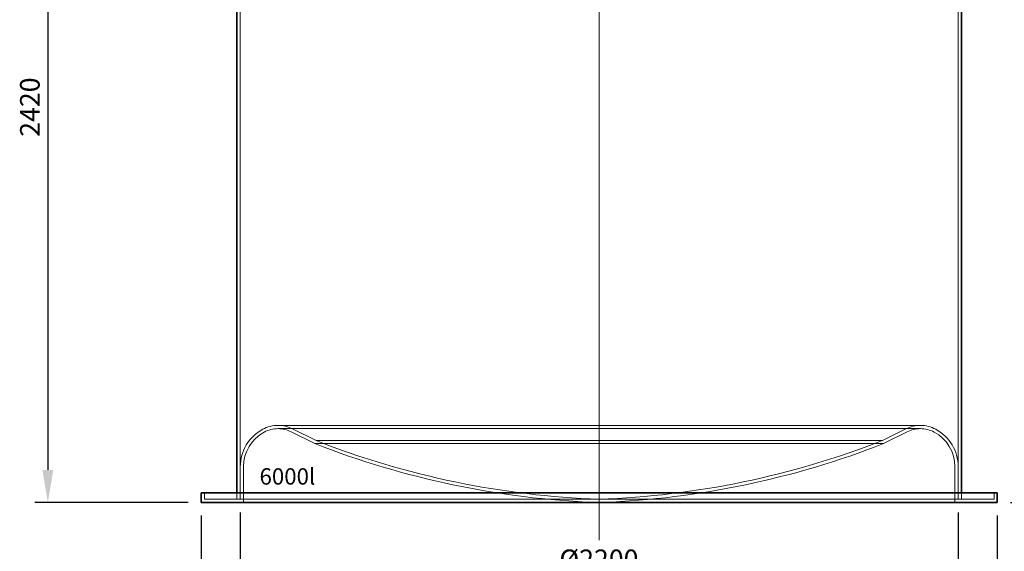
# Model space of a CAD drawing. Units: millimetres. Extents: x 257569 to 276816, y 158568 to 174542.
# Drawn here: x 259031 to 262048, y 168306 to 169934 of the extents above; entities that cross this region are included whole.
import ezdxf

# ---------------------------------------------------------------- set-up
doc = ezdxf.new("R2010")
doc.units = ezdxf.units.MM
doc.linetypes.add('CHAIN', pattern=[0.3543, 0.2362, -0.0295, 0.0591, -0.0295])
doc.linetypes.add('DASHED', pattern=[0])
doc.layers.get('DEFPOINTS').update_dxf_attribs({"color": 250})
for name, color, linetype, lineweight in [('kote', 252, 'Continuous', 9), ('Osa (ISO)', 1, 'Continuous', 9), ('Skrytá (ISO)', 1, 'DASHED', 18), ('tekst', 253, 'Continuous', 9), ('Viditelná (ISO)', 7, 'Continuous', 35)]:
    doc.layers.add(name, color=color, linetype=linetype, lineweight=lineweight)
doc.styles.get("Standard").update_dxf_attribs({"font": 'ISOCP.SHX'})
doc.styles.add('Styl textu40', font='arial.ttf')
doc.styles.add('Trebuchet MS', font='trebuc.ttf')
doc.dimstyles.new('VARIABEL-ST', dxfattribs={"dimscale": 40, "dimtxt": 7, "dimasz": 2.5, "dimexe": 1, "dimexo": 1, "dimgap": 0.6, "dimtad": 1, "dimdsep": 46, "dimtxsty": 'Standard', "dimcen": 0, "dimclrd": 256, "dimclre": 256, "dimclrt": 5, "dimadec": 0, "dimazin": 0, "dimtp": 0.1, "dimtm": 0.1, "dimtfac": 0.71, "dimtdec": 3, "dimtmove": 0, "dimatfit": 3, "dimfxl": 0, "dimtzin": 0, "dimarcsym": 0})

# ---------------------------------------------------------------- blocks, each defined once
blk = doc.blocks.new('*D73')
at = {"layer": 'DEFPOINTS', "color": 0, "transparency": 16777216}
for p in [(262246.7, 170775.5), (262026.7, 168455.5), (262448.4, 168455.5)]:
    blk.add_point(p, dxfattribs=at)
at = {"layer": 'kote', "lineweight": -2, "transparency": 16777216}
for p, q in [((262286.7, 170775.5), (262488.4, 170775.5)), ((262448.4, 170675.5), (262448.4, 168555.5)), ((262066.7, 168455.5), (262488.4, 168455.5))]:
    blk.add_line(p, q, dxfattribs=at)
at = {"layer": 'kote', "transparency": 16777216}
for points in [[(262431.7, 170675.5), (262465, 170675.5), (262448.4, 170775.5)], [(262431.7, 168555.5), (262465, 168555.5), (262448.4, 168455.5)]]:
    blk.add_solid(points, dxfattribs=at)
at = {"layer": 'kote', "transparency": 16777216, "insert": (262363, 169525.5), "char_height": 60, "attachment_point": 1, "rotation": 90, "style": 'Styl textu40'}
blk.add_mtext('2320', dxfattribs=at)
blk = doc.blocks.new('*D74')
at = {"layer": 'DEFPOINTS', "color": 0, "transparency": 16777216}
for p in [(259366.7, 170875.5), (259117.1, 168455.5), (259586.7, 168455.5)]:
    blk.add_point(p, dxfattribs=at)
at = {"layer": 'kote', "lineweight": -2, "transparency": 16777216}
for p, q in [((259326.7, 170875.5), (259077.1, 170875.5)), ((259117.1, 170775.5), (259117.1, 168555.5)), ((259546.7, 168455.5), (259077.1, 168455.5))]:
    blk.add_line(p, q, dxfattribs=at)
at = {"layer": 'kote', "transparency": 16777216}
for points in [[(259100.5, 170775.5), (259133.8, 170775.5), (259117.1, 170875.5)], [(259100.5, 168555.5), (259133.8, 168555.5), (259117.1, 168455.5)]]:
    blk.add_solid(points, dxfattribs=at)
at = {"layer": 'kote', "transparency": 16777216, "insert": (259031.9, 169575.5), "char_height": 60, "attachment_point": 1, "rotation": 90, "style": 'Styl textu40'}
blk.add_mtext('2420', dxfattribs=at)
blk = doc.blocks.new('*D76')
at = {"layer": 'DEFPOINTS', "color": 0, "transparency": 16777216}
for p in [(259706.7, 168465.5), (261906.7, 168465.5), (261906.7, 168223.2)]:
    blk.add_point(p, dxfattribs=at)
at = {"layer": 'kote', "lineweight": -2, "transparency": 16777216}
for p, q in [((259706.7, 168425.5), (259706.7, 168183.2)), ((261906.7, 168425.5), (261906.7, 168183.2)), ((259806.7, 168223.2), (261806.7, 168223.2))]:
    blk.add_line(p, q, dxfattribs=at)
at = {"layer": 'kote', "transparency": 16777216}
for points in [[(259806.7, 168239.8), (259806.7, 168206.5), (259706.7, 168223.2)], [(261806.7, 168239.8), (261806.7, 168206.5), (261906.7, 168223.2)]]:
    blk.add_solid(points, dxfattribs=at)
at = {"layer": 'kote', "transparency": 16777216, "insert": (260684.6, 168311.8), "char_height": 60, "attachment_point": 1, "style": 'Styl textu40'}
blk.add_mtext('Ø2200', dxfattribs=at)
blk = doc.blocks.new('*D78')
at = {"layer": 'DEFPOINTS', "color": 0, "transparency": 16777216}
for p in [(261137.2, 172235.5), (262026.7, 168455.5), (262619.4, 168455.5)]:
    blk.add_point(p, dxfattribs=at)
at = {"layer": 'kote', "lineweight": -2, "transparency": 16777216}
for p, q in [((261177.2, 172235.5), (262659.4, 172235.5)), ((262619.4, 172135.5), (262619.4, 168555.5)), ((262066.7, 168455.5), (262659.4, 168455.5))]:
    blk.add_line(p, q, dxfattribs=at)
at = {"layer": 'kote', "transparency": 16777216}
for points in [[(262602.7, 172135.5), (262636.1, 172135.5), (262619.4, 172235.5)], [(262602.7, 168555.5), (262636.1, 168555.5), (262619.4, 168455.5)]]:
    blk.add_solid(points, dxfattribs=at)
at = {"layer": 'kote', "transparency": 16777216, "insert": (262564.7, 170345.5), "char_height": 60, "attachment_point": 5, "rotation": 90, "style": 'Styl textu40'}
blk.add_mtext('3780', dxfattribs=at)
blk = doc.blocks.new('*D77')
at = {"layer": 'DEFPOINTS', "color": 0, "transparency": 16777216}
for p in [(259586.7, 168455.5), (262026.7, 168455.5), (262026.7, 168056.7)]:
    blk.add_point(p, dxfattribs=at)
at = {"layer": 'kote', "lineweight": -2, "transparency": 16777216}
for p, q in [((259586.7, 168415.5), (259586.7, 168016.7)), ((262026.7, 168415.5), (262026.7, 168016.7)), ((259686.7, 168056.7), (261926.7, 168056.7))]:
    blk.add_line(p, q, dxfattribs=at)
at = {"layer": 'kote', "transparency": 16777216}
for points in [[(259686.7, 168073.4), (259686.7, 168040), (259586.7, 168056.7)], [(261926.7, 168073.4), (261926.7, 168040), (262026.7, 168056.7)]]:
    blk.add_solid(points, dxfattribs=at)
at = {"layer": 'kote', "transparency": 16777216, "insert": (260806.7, 168113), "char_height": 60, "attachment_point": 5, "style": 'Styl textu40'}
blk.add_mtext('Ø2440', dxfattribs=at)

msp = doc.modelspace()

# ---------------------------------------------------------------- linework, layer by layer
at = {"layer": 'Osa (ISO)', "linetype": 'CHAIN', "ltscale": 23.990969}
msp.add_line((260806.7, 171890.9), (260806.7, 168340.3), dxfattribs=at)
at = {"layer": 'Skrytá (ISO)', "ltscale": 12.806342}
msp.add_line((259706.7, 168465.5), (259706.7, 170875.5), dxfattribs=at)
at = {"layer": 'Skrytá (ISO)', "ltscale": 13.297873}
msp.add_line((261906.7, 168465.5), (261906.7, 170775.5), dxfattribs=at)
at = {"layer": 'Skrytá (ISO)', "ltscale": 12.94441}
for p, q in [((261790.9, 168691.9), (259822.6, 168691.9)), ((261790.9, 168681.9), (259822.6, 168681.9))]:
    msp.add_line(p, q, dxfattribs=at)
at = {"layer": 'Skrytá (ISO)', "ltscale": 4.366865}
for p, q in [((259939.1, 168645.5), (259867.3, 168681.4)), ((261674.4, 168645.5), (261746.2, 168681.4))]:
    msp.add_line(p, q, dxfattribs=at)
at = {"layer": 'Skrytá (ISO)', "ltscale": 4.391423}
for p, q in [((259935, 168636.3), (259862.8, 168672.4)), ((261678.4, 168636.3), (261750.6, 168672.4))]:
    msp.add_line(p, q, dxfattribs=at)
at = {"layer": 'Skrytá (ISO)', "ltscale": 12.985747}
msp.add_line((259939.1, 168645.5), (261674.4, 168645.5), dxfattribs=at)
at = {"layer": 'Skrytá (ISO)', "ltscale": 13.046638}
msp.add_line((259935, 168636.3), (261678.4, 168636.3), dxfattribs=at)
at = {"layer": 'Skrytá (ISO)', "ltscale": 5.439259}
for p, q in [((259706.7, 168565.5), (259706.7, 168465.5)), ((261906.7, 168565.5), (261906.7, 168465.5))]:
    msp.add_line(p, q, dxfattribs=at)
at = {"layer": 'Skrytá (ISO)', "ltscale": 5.983195}
for p, q in [((259716.7, 168565.5), (259716.7, 168455.5)), ((261896.7, 168565.5), (261896.7, 168455.5))]:
    msp.add_line(p, q, dxfattribs=at)
at = {"layer": 'Skrytá (ISO)', "ltscale": 1.087772}
for p, q in [((259596.7, 168485.5), (259596.7, 168465.5)), ((259696.7, 168465.5), (259696.7, 168485.5)), ((261916.7, 168465.5), (261916.7, 168485.5)), ((262016.7, 168485.5), (262016.7, 168465.5))]:
    msp.add_line(p, q, dxfattribs=at)
at = {"layer": 'Skrytá (ISO)', "ltscale": 13.129757}
msp.add_line((259596.7, 168465.5), (262016.7, 168465.5), dxfattribs=at)
at = {"layer": 'Skrytá (ISO)', "ltscale": 0.544207}
for q in [(260796.7, 168455.8), (260816.7, 168455.8)]:
    msp.add_line((260806.7, 168455.5), q, dxfattribs=at)
at = {"layer": 'Skrytá (ISO)', "ltscale": 7.630095}
for centre, start, end in [((259836.8, 168565.5), 118.1847, 180), ((261776.7, 168565.5), 0, 61.8153)]:
    msp.add_arc(centre, 130, start, end, dxfattribs=at)
at = {"layer": 'Skrytá (ISO)', "ltscale": 2.675604}
for centre, start, end in [((259822.6, 168591.9), 90, 118.1847), ((261790.9, 168591.9), 61.8153, 90)]:
    msp.add_arc(centre, 100, start, end, dxfattribs=at)
at = {"layer": 'Skrytá (ISO)', "ltscale": 2.408033}
for centre, start, end in [((259822.6, 168591.9), 90, 118.1847), ((261790.9, 168591.9), 61.8153, 90)]:
    msp.add_arc(centre, 90, start, end, dxfattribs=at)
at = {"layer": 'Skrytá (ISO)', "ltscale": 2.521846}
for centre, start, end in [((259822.6, 168591.9), 63.4349, 90), ((261790.9, 168591.9), 90, 116.5651)]:
    msp.add_arc(centre, 100, start, end, dxfattribs=at)
at = {"layer": 'Skrytá (ISO)', "ltscale": 2.269651}
for centre, start, end in [((259822.6, 168591.9), 63.4349, 90), ((261790.9, 168591.9), 90, 116.5651)]:
    msp.add_arc(centre, 90, start, end, dxfattribs=at)
at = {"layer": 'Skrytá (ISO)', "ltscale": 7.043252}
for centre, start, end in [((259836.8, 168565.5), 118.1847, 180), ((261776.7, 168565.5), 0, 61.8153)]:
    msp.add_arc(centre, 120, start, end, dxfattribs=at)
at = {"layer": 'Skrytá (ISO)', "ltscale": 13.667426}
for centre, start, end in [((260901.1, 171101.5), 248.61, 267.9492), ((260712.3, 171101.5), 272.0508, 291.39)]:
    msp.add_arc(centre, 2637.7, start, end, dxfattribs=at)
at = {"layer": 'Skrytá (ISO)', "ltscale": 13.578062}
for centre, start, end in [((260901.1, 171101.5), 248.6002, 267.7404), ((260712.3, 171101.5), 272.2596, 291.3998)]:
    msp.add_arc(centre, 2647.7, start, end, dxfattribs=at)
at = {"layer": 'Viditelná (ISO)'}
for p, q in [((259696.7, 168485.5), (259696.7, 170875.5)), ((261916.7, 168485.5), (261916.7, 170775.5)), ((259586.7, 168485.5), (262026.7, 168485.5)), ((259586.7, 168485.5), (259586.7, 168455.5)), ((262026.7, 168485.5), (262026.7, 168455.5)), ((259586.7, 168455.5), (262026.7, 168455.5))]:
    msp.add_line(p, q, dxfattribs=at)

# ---------------------------------------------------------------- texts
at = {"layer": 'tekst', "insert": (259765.8, 168560.6), "char_height": 50, "attachment_point": 1, "style": 'Trebuchet MS'}
msp.add_mtext_dynamic_manual_height_columns('6000l', width=399.793, gutter_width=250, heights=[0], dxfattribs=at)

# ---------------------------------------------------------------- dimensions: what is measured, and where the dimension line sits
at = {"layer": 'kote'}
dim = msp.add_linear_dim(base=(262619.4, 168455.5), p1=(261137.2, 172235.5), p2=(262026.7, 168455.5), angle=90, dimstyle='VARIABEL-ST', override={"dimtxt": 1.5, "dimtoh": 1, "dimdec": 0, "dimpost": '<>', "dimtxsty": 'Styl textu40', "dimclrt": 256, "dimtofl": 0, "dimatfit": 0}, dxfattribs=at)
dim.commit()
dim.dimension.update_dxf_attribs({"geometry": '*D78', "text_midpoint": (262564.7, 170345.5)})
for base, p1, p2, picture, middle in [((259117.1, 168455.5), (259366.7, 170875.5), (259586.7, 168455.5), '*D74', (259117.1, 169665.5)), ((262448.4, 168455.5), (262246.7, 170775.5), (262026.7, 168455.5), '*D73', (262448.4, 169615.5))]:
    dim = msp.add_linear_dim(base=base, p1=p1, p2=p2, angle=90, dimstyle='VARIABEL-ST', override={"dimtxt": 1.5, "dimtoh": 1, "dimdec": 0, "dimpost": '<>', "dimtxsty": 'Styl textu40', "dimclrt": 256, "dimtofl": 0, "dimatfit": 0}, dxfattribs=at)
    dim.commit()
    dim.dimension.update_dxf_attribs({"geometry": picture, "text_midpoint": middle, "dimtype": 160})
dim = msp.add_linear_dim(base=(261906.7, 168223.2), p1=(259706.7, 168465.5), p2=(261906.7, 168465.5), text='Ø<>', dimstyle='VARIABEL-ST', override={"dimtxt": 1.5, "dimtoh": 1, "dimdec": 0, "dimpost": '<>', "dimtxsty": 'Styl textu40', "dimclrt": 256, "dimtofl": 0, "dimatfit": 0}, dxfattribs=at)
dim.commit()
dim.dimension.update_dxf_attribs({"geometry": '*D76', "text_midpoint": (260806.7, 168223.2), "dimtype": 160})
dim = msp.add_linear_dim(base=(262026.7, 168056.7), p1=(259586.7, 168455.5), p2=(262026.7, 168455.5), text='Ø<>', dimstyle='VARIABEL-ST', override={"dimtxt": 1.5, "dimtoh": 1, "dimdec": 0, "dimpost": '<>', "dimtxsty": 'Styl textu40', "dimclrt": 256, "dimtofl": 0, "dimatfit": 0}, dxfattribs=at)
dim.commit()
dim.dimension.update_dxf_attribs({"geometry": '*D77', "text_midpoint": (260806.7, 168113)})

doc.saveas('drawing.dxf')
